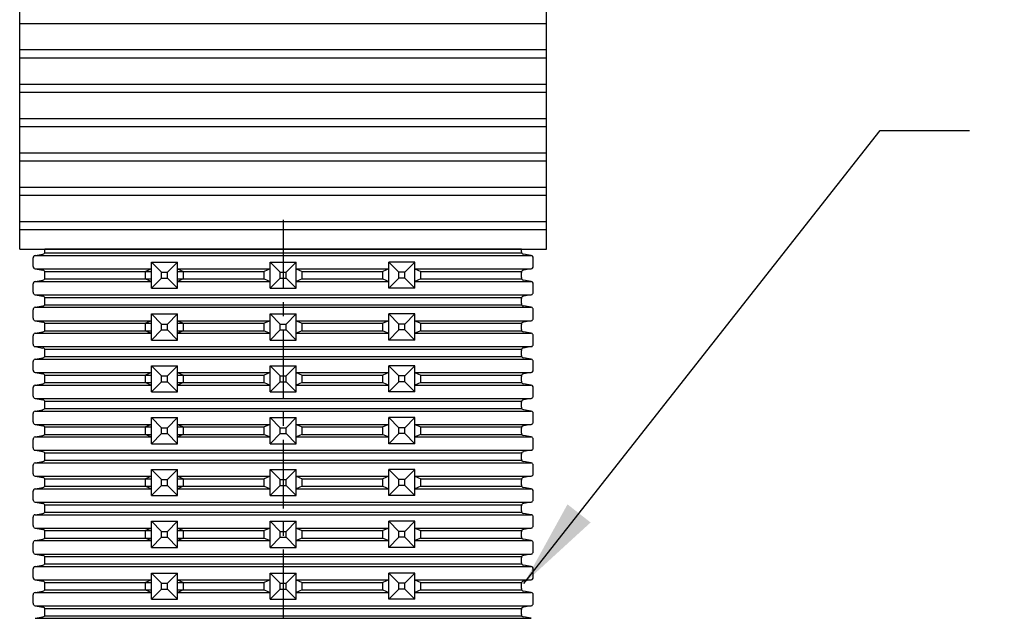
# Model space of a CAD drawing. Units: inches. Extents: x 0 to 132, y 0 to 102.
# Drawn here: x 61 to 79, y 66 to 77 of the extents above; entities that cross this region are included whole.
import ezdxf

# ---------------------------------------------------------------- set-up
doc = ezdxf.new("R2010")
doc.units = ezdxf.units.IN
doc.header["$MEASUREMENT"] = 0
doc.linetypes.add('CENTER', pattern=[2, 1.25, -0.25, 0.25, -0.25])
for name, color, linetype in [('center', 4, 'CENTER'), ('dim', 1, 'Continuous'), ('pipe', 7, 'Continuous')]:
    doc.layers.add(name, color=color, linetype=linetype)
doc.styles.get("Standard").update_dxf_attribs({"font": 'arial.ttf'})
doc.dimstyles.new('ADS DETAIL', dxfattribs={"dimscale": 13, "dimtxt": 0.075, "dimasz": 0.125, "dimexe": 0.0625, "dimexo": 0.0625, "dimgap": 0.09, "dimtad": 0, "dimtih": 1, "dimtoh": 1, "dimdsep": 46, "dimtxsty": 'Standard', "dimcen": 0.09, "dimclrd": 256, "dimclre": 256, "dimclrt": 256, "dimadec": 0, "dimazin": 0, "dimtfac": 1, "dimtofl": 0, "dimtmove": 0, "dimatfit": 3, "dimfxl": 0, "dimtolj": 1, "dimtzin": 0, "dimarcsym": 0})

msp = doc.modelspace()

# ---------------------------------------------------------------- linework, layer by layer
for p, q in [((70.232, 76.47), (60.651, 76.47)), ((68.664, 76.47), (62.22, 76.47)), ((70.232, 75.992), (60.651, 75.992)), ((68.664, 75.992), (62.22, 75.992)), ((70.232, 75.845), (60.651, 75.845)), ((68.664, 75.845), (62.22, 75.845)), ((70.232, 75.367), (60.651, 75.367)), ((70.232, 75.22), (60.651, 75.22)), ((68.664, 75.367), (62.22, 75.367)), ((68.664, 75.22), (62.22, 75.22)), ((70.232, 74.742), (60.651, 74.742)), ((68.664, 74.742), (62.22, 74.742)), ((70.232, 74.595), (60.651, 74.595)), ((68.664, 74.595), (62.22, 74.595)), ((70.232, 74.117), (60.651, 74.117)), ((70.232, 73.971), (60.651, 73.971)), ((68.664, 73.971), (62.22, 73.971)), ((70.232, 73.493), (60.651, 73.493)), ((70.232, 73.346), (60.651, 73.346)), ((70.232, 72.868), (60.651, 72.868)), ((70.232, 72.721), (60.651, 72.721)), ((69.773, 72.367), (61.11, 72.367)), ((61.11, 72.322), (61.11, 72.367)), ((69.773, 72.322), (69.773, 72.367)), ((60.895, 72.054), (60.895, 72.209)), ((60.932, 72.253), (61.073, 72.278)), ((60.932, 72.253), (69.952, 72.253)), ((61.104, 72.3), (69.779, 72.3)), ((69.952, 72.253), (69.81, 72.278)), ((69.989, 72.054), (69.989, 72.209)), ((60.932, 72.01), (63.048, 72.01)), ((60.932, 72.01), (61.073, 71.985)), ((63.048, 72.01), (62.94, 71.963)), ((63.048, 72.133), (63.522, 72.133)), ((63.231, 71.95), (63.048, 72.133)), ((63.048, 71.658), (63.048, 72.133)), ((63.339, 71.95), (63.522, 72.133)), ((63.522, 71.658), (63.522, 72.133)), ((63.522, 72.01), (65.204, 72.01)), ((63.522, 72.01), (63.63, 71.963)), ((65.204, 72.01), (65.097, 71.963)), ((65.204, 71.658), (65.204, 72.133)), ((65.388, 71.95), (65.204, 72.133)), ((65.204, 72.133), (65.679, 72.133)), ((65.496, 71.95), (65.679, 72.133)), ((65.679, 71.658), (65.679, 72.133)), ((65.679, 72.01), (67.361, 72.01)), ((65.679, 72.01), (65.787, 71.963)), ((67.361, 72.01), (67.253, 71.963)), ((67.836, 72.133), (67.361, 72.133)), ((67.545, 71.95), (67.361, 72.133)), ((67.361, 71.658), (67.361, 72.133)), ((67.652, 71.95), (67.836, 72.133)), ((67.836, 71.658), (67.836, 72.133)), ((67.836, 72.01), (69.952, 72.01)), ((67.836, 72.01), (67.944, 71.963)), ((69.952, 72.01), (69.81, 71.985)), ((60.932, 71.781), (61.073, 71.806)), ((61.104, 71.963), (63.048, 71.963)), ((61.104, 71.829), (63.048, 71.829)), ((61.11, 71.896), (61.11, 71.941)), ((61.11, 71.851), (61.11, 71.896)), ((62.94, 71.829), (62.94, 71.963)), ((62.94, 71.829), (63.048, 71.781)), ((63.231, 71.842), (63.048, 71.658)), ((63.231, 71.95), (63.339, 71.95)), ((63.231, 71.842), (63.231, 71.95)), ((63.231, 71.842), (63.339, 71.842)), ((63.339, 71.842), (63.339, 71.95)), ((63.339, 71.842), (63.522, 71.658)), ((63.522, 71.963), (65.097, 71.963)), ((63.522, 71.829), (65.097, 71.829)), ((63.63, 71.829), (63.522, 71.781)), ((63.63, 71.829), (63.63, 71.963)), ((65.097, 71.829), (65.097, 71.963)), ((65.097, 71.829), (65.204, 71.781)), ((65.388, 71.842), (65.204, 71.658)), ((65.388, 71.95), (65.496, 71.95)), ((65.388, 71.842), (65.388, 71.95)), ((65.388, 71.842), (65.496, 71.842)), ((65.496, 71.842), (65.496, 71.95)), ((65.496, 71.842), (65.679, 71.658)), ((65.787, 71.829), (65.679, 71.781)), ((65.787, 71.963), (67.253, 71.963)), ((65.787, 71.829), (65.787, 71.963)), ((65.787, 71.829), (67.253, 71.829)), ((67.253, 71.829), (67.253, 71.963)), ((67.253, 71.829), (67.361, 71.781)), ((67.545, 71.842), (67.361, 71.658)), ((67.545, 71.842), (67.545, 71.95)), ((67.652, 71.95), (67.545, 71.95)), ((67.652, 71.842), (67.545, 71.842)), ((67.652, 71.842), (67.652, 71.95)), ((67.652, 71.842), (67.836, 71.658)), ((67.944, 71.829), (67.836, 71.781)), ((67.944, 71.963), (69.779, 71.963)), ((67.944, 71.829), (67.944, 71.963)), ((67.944, 71.829), (69.779, 71.829)), ((69.773, 71.896), (69.773, 71.941)), ((69.773, 71.851), (69.773, 71.896)), ((69.952, 71.781), (69.81, 71.806)), ((60.895, 71.583), (60.895, 71.737)), ((60.932, 71.781), (63.048, 71.781)), ((63.048, 71.658), (63.522, 71.658)), ((63.522, 71.781), (65.204, 71.781)), ((65.204, 71.658), (65.679, 71.658)), ((65.679, 71.781), (67.361, 71.781)), ((67.836, 71.658), (67.361, 71.658)), ((67.836, 71.781), (69.952, 71.781)), ((69.989, 71.583), (69.989, 71.737)), ((60.932, 71.538), (69.952, 71.538)), ((60.932, 71.538), (61.073, 71.513)), ((61.104, 71.491), (69.779, 71.491)), ((61.11, 71.424), (61.11, 71.469)), ((69.773, 71.424), (69.773, 71.469)), ((69.952, 71.538), (69.81, 71.513)), ((60.895, 71.111), (60.895, 71.266)), ((60.932, 71.31), (61.073, 71.335)), ((60.932, 71.31), (69.952, 71.31)), ((61.104, 71.357), (69.779, 71.357)), ((61.11, 71.379), (61.11, 71.424)), ((69.773, 71.379), (69.773, 71.424)), ((69.952, 71.31), (69.81, 71.335)), ((69.989, 71.111), (69.989, 71.266)), ((63.048, 70.715), (63.048, 71.19)), ((63.048, 71.19), (63.522, 71.19)), ((63.231, 71.006), (63.048, 71.19)), ((63.339, 71.006), (63.522, 71.19)), ((63.522, 70.715), (63.522, 71.19)), ((65.204, 70.715), (65.204, 71.19)), ((65.204, 71.19), (65.679, 71.19)), ((65.388, 71.006), (65.204, 71.19)), ((65.496, 71.006), (65.679, 71.19)), ((65.679, 70.715), (65.679, 71.19)), ((67.836, 71.19), (67.361, 71.19)), ((67.361, 70.715), (67.361, 71.19)), ((67.545, 71.006), (67.361, 71.19)), ((67.652, 71.006), (67.836, 71.19)), ((67.836, 70.715), (67.836, 71.19)), ((60.932, 71.067), (63.048, 71.067)), ((60.932, 71.067), (61.073, 71.042)), ((61.104, 71.02), (63.048, 71.02)), ((61.11, 70.952), (61.11, 70.998)), ((61.11, 70.907), (61.11, 70.952)), ((63.048, 71.067), (62.94, 71.02)), ((62.94, 70.885), (62.94, 71.02)), ((63.231, 70.899), (63.048, 70.715)), ((63.231, 70.899), (63.231, 71.006)), ((63.231, 71.006), (63.339, 71.006)), ((63.231, 70.899), (63.339, 70.899)), ((63.339, 70.899), (63.339, 71.006)), ((63.339, 70.899), (63.522, 70.715)), ((63.522, 71.067), (65.204, 71.067)), ((63.522, 71.067), (63.63, 71.02)), ((63.522, 71.02), (65.097, 71.02)), ((63.63, 70.885), (63.63, 71.02)), ((65.204, 71.067), (65.097, 71.02)), ((65.097, 70.885), (65.097, 71.02)), ((65.388, 70.899), (65.204, 70.715)), ((65.388, 70.899), (65.388, 71.006)), ((65.388, 71.006), (65.496, 71.006)), ((65.388, 70.899), (65.496, 70.899)), ((65.496, 70.899), (65.496, 71.006)), ((65.496, 70.899), (65.679, 70.715)), ((65.679, 71.067), (67.361, 71.067)), ((65.679, 71.067), (65.787, 71.02)), ((65.787, 70.885), (65.787, 71.02)), ((65.787, 71.02), (67.253, 71.02)), ((67.361, 71.067), (67.253, 71.02)), ((67.253, 70.885), (67.253, 71.02)), ((67.545, 70.899), (67.361, 70.715)), ((67.545, 70.899), (67.545, 71.006)), ((67.652, 71.006), (67.545, 71.006)), ((67.652, 70.899), (67.545, 70.899)), ((67.652, 70.899), (67.652, 71.006)), ((67.652, 70.899), (67.836, 70.715)), ((67.836, 71.067), (69.952, 71.067)), ((67.836, 71.067), (67.944, 71.02)), ((67.944, 70.885), (67.944, 71.02)), ((67.944, 71.02), (69.779, 71.02)), ((69.773, 70.952), (69.773, 70.998)), ((69.773, 70.907), (69.773, 70.952)), ((69.952, 71.067), (69.81, 71.042)), ((60.895, 70.639), (60.895, 70.794)), ((60.932, 70.838), (61.073, 70.863)), ((60.932, 70.838), (63.048, 70.838)), ((61.104, 70.885), (63.048, 70.885)), ((62.94, 70.885), (63.048, 70.838)), ((63.522, 70.885), (65.097, 70.885)), ((63.63, 70.885), (63.522, 70.838)), ((63.522, 70.838), (65.204, 70.838)), ((65.097, 70.885), (65.204, 70.838)), ((65.787, 70.885), (65.679, 70.838)), ((65.679, 70.838), (67.361, 70.838)), ((65.787, 70.885), (67.253, 70.885)), ((67.253, 70.885), (67.361, 70.838)), ((67.944, 70.885), (67.836, 70.838)), ((67.836, 70.838), (69.952, 70.838)), ((67.944, 70.885), (69.779, 70.885)), ((69.952, 70.838), (69.81, 70.863)), ((69.989, 70.639), (69.989, 70.794)), ((60.932, 70.595), (69.952, 70.595)), ((60.932, 70.595), (61.073, 70.57)), ((61.104, 70.548), (69.779, 70.548)), ((63.048, 70.715), (63.522, 70.715)), ((65.204, 70.715), (65.679, 70.715)), ((67.836, 70.715), (67.361, 70.715)), ((69.952, 70.595), (69.81, 70.57)), ((60.932, 70.367), (61.073, 70.392)), ((60.932, 70.367), (69.952, 70.367)), ((61.104, 70.414), (69.779, 70.414)), ((61.11, 70.481), (61.11, 70.526)), ((61.11, 70.436), (61.11, 70.481)), ((69.773, 70.481), (69.773, 70.526)), ((69.773, 70.436), (69.773, 70.481)), ((69.952, 70.367), (69.81, 70.392)), ((60.895, 70.168), (60.895, 70.322)), ((63.048, 70.246), (63.522, 70.246)), ((63.048, 69.772), (63.048, 70.246)), ((63.231, 70.063), (63.048, 70.246)), ((63.339, 70.063), (63.522, 70.246)), ((63.522, 69.772), (63.522, 70.246)), ((65.204, 69.772), (65.204, 70.246)), ((65.204, 70.246), (65.679, 70.246)), ((65.388, 70.063), (65.204, 70.246)), ((65.496, 70.063), (65.679, 70.246)), ((65.679, 69.772), (65.679, 70.246)), ((67.836, 70.246), (67.361, 70.246)), ((67.361, 69.772), (67.361, 70.246)), ((67.545, 70.063), (67.361, 70.246)), ((67.652, 70.063), (67.836, 70.246)), ((67.836, 69.772), (67.836, 70.246)), ((69.989, 70.168), (69.989, 70.322)), ((60.932, 70.123), (63.048, 70.123)), ((60.932, 70.123), (61.073, 70.099)), ((61.104, 70.076), (63.048, 70.076)), ((61.11, 70.009), (61.11, 70.054)), ((61.11, 69.964), (61.11, 70.009)), ((63.048, 70.123), (62.94, 70.076)), ((62.94, 69.942), (62.94, 70.076)), ((63.231, 70.063), (63.339, 70.063)), ((63.231, 69.955), (63.231, 70.063)), ((63.339, 69.955), (63.339, 70.063)), ((63.522, 70.123), (65.204, 70.123)), ((63.522, 70.123), (63.63, 70.076)), ((63.522, 70.076), (65.097, 70.076)), ((63.63, 69.942), (63.63, 70.076)), ((65.204, 70.123), (65.097, 70.076)), ((65.097, 69.942), (65.097, 70.076)), ((65.388, 70.063), (65.496, 70.063)), ((65.388, 69.955), (65.388, 70.063)), ((65.496, 69.955), (65.496, 70.063)), ((65.679, 70.123), (67.361, 70.123)), ((65.679, 70.123), (65.787, 70.076)), ((65.787, 70.076), (67.253, 70.076)), ((65.787, 69.942), (65.787, 70.076)), ((67.361, 70.123), (67.253, 70.076)), ((67.253, 69.942), (67.253, 70.076)), ((67.545, 69.955), (67.545, 70.063)), ((67.652, 70.063), (67.545, 70.063)), ((67.652, 69.955), (67.652, 70.063)), ((67.836, 70.123), (69.952, 70.123)), ((67.836, 70.123), (67.944, 70.076)), ((67.944, 70.076), (69.779, 70.076)), ((67.944, 69.942), (67.944, 70.076)), ((69.773, 70.009), (69.773, 70.054)), ((69.773, 69.964), (69.773, 70.009)), ((69.952, 70.123), (69.81, 70.099)), ((60.895, 69.696), (60.895, 69.851)), ((60.932, 69.895), (61.073, 69.92)), ((60.932, 69.895), (63.048, 69.895)), ((61.104, 69.942), (63.048, 69.942)), ((62.94, 69.942), (63.048, 69.895)), ((63.231, 69.955), (63.048, 69.772)), ((63.231, 69.955), (63.339, 69.955)), ((63.339, 69.955), (63.522, 69.772)), ((63.522, 69.942), (65.097, 69.942)), ((63.63, 69.942), (63.522, 69.895)), ((63.522, 69.895), (65.204, 69.895)), ((65.097, 69.942), (65.204, 69.895)), ((65.388, 69.955), (65.204, 69.772)), ((65.388, 69.955), (65.496, 69.955)), ((65.496, 69.955), (65.679, 69.772)), ((65.787, 69.942), (65.679, 69.895)), ((65.679, 69.895), (67.361, 69.895)), ((65.787, 69.942), (67.253, 69.942)), ((67.253, 69.942), (67.361, 69.895)), ((67.545, 69.955), (67.361, 69.772)), ((67.652, 69.955), (67.545, 69.955)), ((67.652, 69.955), (67.836, 69.772)), ((67.944, 69.942), (67.836, 69.895)), ((67.836, 69.895), (69.952, 69.895)), ((67.944, 69.942), (69.779, 69.942)), ((69.952, 69.895), (69.81, 69.92)), ((69.989, 69.696), (69.989, 69.851)), ((60.932, 69.652), (69.952, 69.652)), ((60.932, 69.652), (61.073, 69.627)), ((63.048, 69.772), (63.522, 69.772)), ((65.204, 69.772), (65.679, 69.772)), ((67.836, 69.772), (67.361, 69.772)), ((69.952, 69.652), (69.81, 69.627)), ((61.104, 69.605), (69.779, 69.605)), ((61.104, 69.47), (69.779, 69.47)), ((61.11, 69.538), (61.11, 69.583)), ((61.11, 69.493), (61.11, 69.538)), ((69.773, 69.538), (69.773, 69.583)), ((69.773, 69.493), (69.773, 69.538)), ((60.895, 69.225), (60.895, 69.379)), ((60.932, 69.423), (61.073, 69.448)), ((60.932, 69.423), (69.952, 69.423)), ((63.048, 69.303), (63.522, 69.303)), ((63.048, 68.829), (63.048, 69.303)), ((63.231, 69.12), (63.048, 69.303)), ((63.339, 69.12), (63.522, 69.303)), ((63.522, 68.829), (63.522, 69.303)), ((65.204, 69.303), (65.679, 69.303)), ((65.204, 68.829), (65.204, 69.303)), ((65.388, 69.12), (65.204, 69.303)), ((65.496, 69.12), (65.679, 69.303)), ((65.679, 68.829), (65.679, 69.303)), ((67.836, 69.303), (67.361, 69.303)), ((67.361, 68.829), (67.361, 69.303)), ((67.545, 69.12), (67.361, 69.303)), ((67.652, 69.12), (67.836, 69.303)), ((67.836, 68.829), (67.836, 69.303)), ((69.952, 69.423), (69.81, 69.448)), ((69.989, 69.225), (69.989, 69.379)), ((60.932, 69.18), (63.048, 69.18)), ((60.932, 69.18), (61.073, 69.155)), ((61.104, 69.133), (63.048, 69.133)), ((61.11, 69.066), (61.11, 69.111)), ((63.048, 69.18), (62.94, 69.133)), ((62.94, 68.999), (62.94, 69.133)), ((63.231, 69.12), (63.339, 69.12)), ((63.231, 69.012), (63.231, 69.12)), ((63.339, 69.012), (63.339, 69.12)), ((63.522, 69.18), (65.204, 69.18)), ((63.522, 69.18), (63.63, 69.133)), ((63.522, 69.133), (65.097, 69.133)), ((63.63, 68.999), (63.63, 69.133)), ((65.204, 69.18), (65.097, 69.133)), ((65.097, 68.999), (65.097, 69.133)), ((65.388, 69.12), (65.496, 69.12)), ((65.388, 69.012), (65.388, 69.12)), ((65.496, 69.012), (65.496, 69.12)), ((65.679, 69.18), (67.361, 69.18)), ((65.679, 69.18), (65.787, 69.133)), ((65.787, 69.133), (67.253, 69.133)), ((65.787, 68.999), (65.787, 69.133)), ((67.361, 69.18), (67.253, 69.133)), ((67.253, 68.999), (67.253, 69.133)), ((67.545, 69.012), (67.545, 69.12)), ((67.652, 69.12), (67.545, 69.12)), ((67.652, 69.012), (67.652, 69.12)), ((67.836, 69.18), (69.952, 69.18)), ((67.836, 69.18), (67.944, 69.133)), ((67.944, 69.133), (69.779, 69.133)), ((67.944, 68.999), (67.944, 69.133)), ((69.773, 69.066), (69.773, 69.111)), ((69.952, 69.18), (69.81, 69.155)), ((60.932, 68.952), (61.073, 68.977)), ((60.932, 68.952), (63.048, 68.952)), ((61.104, 68.999), (63.048, 68.999)), ((61.11, 69.021), (61.11, 69.066)), ((62.94, 68.999), (63.048, 68.952)), ((63.231, 69.012), (63.048, 68.829)), ((63.231, 69.012), (63.339, 69.012)), ((63.339, 69.012), (63.522, 68.829)), ((63.522, 68.999), (65.097, 68.999)), ((63.63, 68.999), (63.522, 68.952)), ((63.522, 68.952), (65.204, 68.952)), ((65.097, 68.999), (65.204, 68.952)), ((65.388, 69.012), (65.204, 68.829)), ((65.388, 69.012), (65.496, 69.012)), ((65.496, 69.012), (65.679, 68.829)), ((65.787, 68.999), (65.679, 68.952)), ((65.679, 68.952), (67.361, 68.952)), ((65.787, 68.999), (67.253, 68.999)), ((67.253, 68.999), (67.361, 68.952)), ((67.545, 69.012), (67.361, 68.829)), ((67.652, 69.012), (67.545, 69.012)), ((67.652, 69.012), (67.836, 68.829)), ((67.944, 68.999), (67.836, 68.952)), ((67.836, 68.952), (69.952, 68.952)), ((67.944, 68.999), (69.779, 68.999)), ((69.773, 69.021), (69.773, 69.066)), ((69.952, 68.952), (69.81, 68.977)), ((60.895, 68.753), (60.895, 68.908)), ((63.048, 68.829), (63.522, 68.829)), ((65.204, 68.829), (65.679, 68.829)), ((67.836, 68.829), (67.361, 68.829)), ((69.989, 68.753), (69.989, 68.908)), ((60.932, 68.709), (69.952, 68.709)), ((60.932, 68.709), (61.073, 68.684)), ((61.104, 68.662), (69.779, 68.662)), ((61.11, 68.594), (61.11, 68.639)), ((61.11, 68.549), (61.11, 68.594)), ((69.773, 68.594), (69.773, 68.639)), ((69.773, 68.549), (69.773, 68.594)), ((69.952, 68.709), (69.81, 68.684)), ((60.895, 68.281), (60.895, 68.436)), ((60.932, 68.48), (61.073, 68.505)), ((60.932, 68.48), (69.952, 68.48)), ((61.104, 68.527), (69.779, 68.527)), ((69.952, 68.48), (69.81, 68.505)), ((69.989, 68.281), (69.989, 68.436)), ((60.932, 68.237), (63.048, 68.237)), ((60.932, 68.237), (61.073, 68.212)), ((63.048, 68.237), (62.94, 68.19)), ((63.048, 68.36), (63.522, 68.36)), ((63.048, 67.886), (63.048, 68.36)), ((63.231, 68.177), (63.048, 68.36)), ((63.339, 68.177), (63.522, 68.36)), ((63.522, 67.886), (63.522, 68.36)), ((63.522, 68.237), (65.204, 68.237)), ((63.522, 68.237), (63.63, 68.19)), ((65.204, 68.237), (65.097, 68.19)), ((65.204, 68.36), (65.679, 68.36)), ((65.204, 67.886), (65.204, 68.36)), ((65.388, 68.177), (65.204, 68.36)), ((65.496, 68.177), (65.679, 68.36)), ((65.679, 67.886), (65.679, 68.36)), ((65.679, 68.237), (67.361, 68.237)), ((65.679, 68.237), (65.787, 68.19)), ((67.361, 68.237), (67.253, 68.19)), ((67.836, 68.36), (67.361, 68.36)), ((67.361, 67.886), (67.361, 68.36)), ((67.545, 68.177), (67.361, 68.36)), ((67.652, 68.177), (67.836, 68.36)), ((67.836, 67.886), (67.836, 68.36)), ((67.836, 68.237), (69.952, 68.237)), ((67.836, 68.237), (67.944, 68.19)), ((69.952, 68.237), (69.81, 68.212)), ((60.932, 68.009), (61.073, 68.034)), ((61.104, 68.19), (63.048, 68.19)), ((61.104, 68.056), (63.048, 68.056)), ((61.11, 68.123), (61.11, 68.168)), ((61.11, 68.078), (61.11, 68.123)), ((62.94, 68.056), (62.94, 68.19)), ((62.94, 68.056), (63.048, 68.009)), ((63.231, 68.069), (63.048, 67.886)), ((63.231, 68.177), (63.339, 68.177)), ((63.231, 68.069), (63.231, 68.177)), ((63.231, 68.069), (63.339, 68.069)), ((63.339, 68.069), (63.339, 68.177)), ((63.339, 68.069), (63.522, 67.886)), ((63.522, 68.19), (65.097, 68.19)), ((63.522, 68.056), (65.097, 68.056)), ((63.63, 68.056), (63.522, 68.009)), ((63.63, 68.056), (63.63, 68.19)), ((65.097, 68.056), (65.097, 68.19)), ((65.097, 68.056), (65.204, 68.009)), ((65.388, 68.069), (65.204, 67.886)), ((65.388, 68.069), (65.388, 68.177)), ((65.388, 68.177), (65.496, 68.177)), ((65.388, 68.069), (65.496, 68.069)), ((65.496, 68.069), (65.496, 68.177)), ((65.496, 68.069), (65.679, 67.886)), ((65.787, 68.056), (65.679, 68.009)), ((65.787, 68.19), (67.253, 68.19)), ((65.787, 68.056), (65.787, 68.19)), ((65.787, 68.056), (67.253, 68.056)), ((67.253, 68.056), (67.253, 68.19)), ((67.253, 68.056), (67.361, 68.009)), ((67.545, 68.069), (67.361, 67.886)), ((67.545, 68.069), (67.545, 68.177)), ((67.652, 68.177), (67.545, 68.177)), ((67.652, 68.069), (67.545, 68.069)), ((67.652, 68.069), (67.652, 68.177)), ((67.652, 68.069), (67.836, 67.886)), ((67.944, 68.056), (67.836, 68.009)), ((67.944, 68.19), (69.779, 68.19)), ((67.944, 68.056), (67.944, 68.19)), ((67.944, 68.056), (69.779, 68.056)), ((69.773, 68.123), (69.773, 68.168)), ((69.773, 68.078), (69.773, 68.123)), ((69.952, 68.009), (69.81, 68.034)), ((60.895, 67.81), (60.895, 67.964)), ((60.932, 68.009), (63.048, 68.009)), ((63.048, 67.886), (63.522, 67.886)), ((63.522, 68.009), (65.204, 68.009)), ((65.204, 67.886), (65.679, 67.886)), ((65.679, 68.009), (67.361, 68.009)), ((67.836, 67.886), (67.361, 67.886)), ((67.836, 68.009), (69.952, 68.009)), ((69.989, 67.81), (69.989, 67.964)), ((60.932, 67.765), (69.952, 67.765)), ((60.932, 67.765), (61.073, 67.741)), ((61.104, 67.718), (69.779, 67.718)), ((61.11, 67.651), (61.11, 67.696)), ((69.773, 67.651), (69.773, 67.696)), ((69.952, 67.765), (69.81, 67.741)), ((60.932, 67.537), (61.073, 67.562)), ((60.932, 67.537), (69.952, 67.537)), ((61.104, 67.584), (69.779, 67.584)), ((61.11, 67.606), (61.11, 67.651)), ((69.773, 67.606), (69.773, 67.651)), ((69.952, 67.537), (69.81, 67.562)), ((60.895, 67.338), (60.895, 67.493)), ((63.048, 67.417), (63.522, 67.417)), ((63.048, 66.942), (63.048, 67.417)), ((63.231, 67.234), (63.048, 67.417)), ((63.339, 67.234), (63.522, 67.417)), ((63.522, 66.942), (63.522, 67.417)), ((65.204, 67.417), (65.679, 67.417)), ((65.204, 66.942), (65.204, 67.417)), ((65.388, 67.234), (65.204, 67.417)), ((65.496, 67.234), (65.679, 67.417)), ((65.679, 66.942), (65.679, 67.417)), ((67.836, 67.417), (67.361, 67.417)), ((67.361, 66.942), (67.361, 67.417)), ((67.545, 67.234), (67.361, 67.417)), ((67.652, 67.234), (67.836, 67.417)), ((67.836, 66.942), (67.836, 67.417)), ((69.989, 67.338), (69.989, 67.493)), ((60.932, 67.294), (63.048, 67.294)), ((60.932, 67.294), (61.073, 67.269)), ((61.104, 67.247), (63.048, 67.247)), ((61.11, 67.18), (61.11, 67.225)), ((61.11, 67.135), (61.11, 67.18)), ((63.048, 67.294), (62.94, 67.247)), ((62.94, 67.112), (62.94, 67.247)), ((63.231, 67.234), (63.339, 67.234)), ((63.231, 67.126), (63.231, 67.234)), ((63.339, 67.126), (63.339, 67.234)), ((63.522, 67.294), (65.204, 67.294)), ((63.522, 67.294), (63.63, 67.247)), ((63.522, 67.247), (65.097, 67.247)), ((63.63, 67.112), (63.63, 67.247)), ((65.204, 67.294), (65.097, 67.247)), ((65.097, 67.112), (65.097, 67.247)), ((65.388, 67.234), (65.496, 67.234)), ((65.388, 67.126), (65.388, 67.234)), ((65.496, 67.126), (65.496, 67.234)), ((65.679, 67.294), (67.361, 67.294)), ((65.679, 67.294), (65.787, 67.247)), ((65.787, 67.247), (67.253, 67.247)), ((65.787, 67.112), (65.787, 67.247)), ((67.361, 67.294), (67.253, 67.247)), ((67.253, 67.112), (67.253, 67.247)), ((67.545, 67.126), (67.545, 67.234)), ((67.652, 67.234), (67.545, 67.234)), ((67.652, 67.126), (67.652, 67.234)), ((67.836, 67.294), (69.952, 67.294)), ((67.836, 67.294), (67.944, 67.247)), ((67.944, 67.247), (69.779, 67.247)), ((67.944, 67.112), (67.944, 67.247)), ((69.773, 67.18), (69.773, 67.225)), ((69.773, 67.135), (69.773, 67.18)), ((69.952, 67.294), (69.81, 67.269)), ((60.895, 66.866), (60.895, 67.021)), ((60.932, 67.065), (61.073, 67.09)), ((60.932, 67.065), (63.048, 67.065)), ((61.104, 67.112), (63.048, 67.112)), ((62.94, 67.112), (63.048, 67.065)), ((63.231, 67.126), (63.048, 66.942)), ((63.231, 67.126), (63.339, 67.126)), ((63.339, 67.126), (63.522, 66.942)), ((63.522, 67.112), (65.097, 67.112)), ((63.63, 67.112), (63.522, 67.065)), ((63.522, 67.065), (65.204, 67.065)), ((65.097, 67.112), (65.204, 67.065)), ((65.388, 67.126), (65.204, 66.942)), ((65.388, 67.126), (65.496, 67.126)), ((65.496, 67.126), (65.679, 66.942)), ((65.787, 67.112), (65.679, 67.065)), ((65.679, 67.065), (67.361, 67.065)), ((65.787, 67.112), (67.253, 67.112)), ((67.253, 67.112), (67.361, 67.065)), ((67.545, 67.126), (67.361, 66.942)), ((67.652, 67.126), (67.545, 67.126)), ((67.652, 67.126), (67.836, 66.942)), ((67.944, 67.112), (67.836, 67.065)), ((67.836, 67.065), (69.952, 67.065)), ((67.944, 67.112), (69.779, 67.112)), ((69.952, 67.065), (69.81, 67.09)), ((69.989, 66.866), (69.989, 67.021)), ((60.932, 66.822), (69.952, 66.822)), ((60.932, 66.822), (61.073, 66.797)), ((63.048, 66.942), (63.522, 66.942)), ((65.204, 66.942), (65.679, 66.942)), ((67.836, 66.942), (67.361, 66.942)), ((69.952, 66.822), (69.81, 66.797)), ((60.932, 66.595), (61.073, 66.62)), ((61.104, 66.775), (69.779, 66.775)), ((61.104, 66.642), (69.779, 66.642)), ((61.11, 66.708), (61.11, 66.753)), ((61.11, 66.664), (61.11, 66.709)), ((69.773, 66.708), (69.773, 66.753)), ((69.773, 66.664), (69.773, 66.709)), ((69.952, 66.595), (69.81, 66.62)), ((60.895, 66.396), (60.895, 66.551)), ((60.932, 66.595), (69.952, 66.595)), ((63.231, 66.292), (63.048, 66.475)), ((63.048, 66.001), (63.048, 66.475)), ((63.048, 66.475), (63.522, 66.475)), ((63.339, 66.292), (63.522, 66.475)), ((63.522, 66.001), (63.522, 66.475)), ((65.388, 66.292), (65.204, 66.475)), ((65.204, 66.001), (65.204, 66.475)), ((65.204, 66.475), (65.679, 66.475)), ((65.496, 66.292), (65.679, 66.475)), ((65.679, 66.001), (65.679, 66.475)), ((67.836, 66.475), (67.361, 66.475)), ((67.545, 66.292), (67.361, 66.475)), ((67.361, 66.001), (67.361, 66.475)), ((67.652, 66.292), (67.836, 66.475)), ((67.836, 66.001), (67.836, 66.475)), ((69.989, 66.396), (69.989, 66.551)), ((60.932, 66.352), (63.048, 66.352)), ((60.932, 66.352), (61.073, 66.327)), ((61.104, 66.305), (63.048, 66.305)), ((61.11, 66.238), (61.11, 66.283)), ((63.048, 66.352), (62.94, 66.305)), ((62.94, 66.171), (62.94, 66.305)), ((63.231, 66.292), (63.339, 66.292)), ((63.231, 66.184), (63.231, 66.292)), ((63.339, 66.184), (63.339, 66.292)), ((63.522, 66.352), (65.204, 66.352)), ((63.522, 66.352), (63.63, 66.305)), ((63.522, 66.305), (65.097, 66.305)), ((63.63, 66.171), (63.63, 66.305)), ((65.204, 66.352), (65.097, 66.305)), ((65.097, 66.171), (65.097, 66.305)), ((65.388, 66.292), (65.496, 66.292)), ((65.388, 66.184), (65.388, 66.292)), ((65.496, 66.184), (65.496, 66.292)), ((65.679, 66.352), (67.361, 66.352)), ((65.679, 66.352), (65.787, 66.305)), ((65.787, 66.305), (67.253, 66.305)), ((65.787, 66.171), (65.787, 66.305)), ((67.361, 66.352), (67.253, 66.305)), ((67.253, 66.171), (67.253, 66.305)), ((67.545, 66.184), (67.545, 66.292)), ((67.652, 66.292), (67.545, 66.292)), ((67.652, 66.184), (67.652, 66.292)), ((67.836, 66.352), (69.952, 66.352)), ((67.836, 66.352), (67.944, 66.305)), ((67.944, 66.305), (69.779, 66.305)), ((67.944, 66.171), (67.944, 66.305)), ((69.773, 66.238), (69.773, 66.283)), ((69.952, 66.352), (69.81, 66.327)), ((60.895, 65.925), (60.895, 66.079)), ((60.932, 66.124), (61.073, 66.149)), ((60.932, 66.124), (63.048, 66.124)), ((61.104, 66.171), (63.048, 66.171)), ((61.11, 66.193), (61.11, 66.238)), ((62.94, 66.171), (63.048, 66.124)), ((63.231, 66.184), (63.048, 66.001)), ((63.231, 66.184), (63.339, 66.184)), ((63.339, 66.184), (63.522, 66.001)), ((63.522, 66.171), (65.097, 66.171)), ((63.63, 66.171), (63.522, 66.124)), ((63.522, 66.124), (65.204, 66.124)), ((65.097, 66.171), (65.204, 66.124)), ((65.388, 66.184), (65.204, 66.001)), ((65.388, 66.184), (65.496, 66.184)), ((65.496, 66.184), (65.679, 66.001)), ((65.787, 66.171), (65.679, 66.124)), ((65.679, 66.124), (67.361, 66.124)), ((65.787, 66.171), (67.253, 66.171)), ((67.253, 66.171), (67.361, 66.124)), ((67.545, 66.184), (67.361, 66.001)), ((67.652, 66.184), (67.545, 66.184)), ((67.652, 66.184), (67.836, 66.001)), ((67.944, 66.171), (67.836, 66.124)), ((67.836, 66.124), (69.952, 66.124)), ((67.944, 66.171), (69.779, 66.171)), ((69.773, 66.193), (69.773, 66.238)), ((69.952, 66.124), (69.81, 66.149)), ((69.989, 65.925), (69.989, 66.079)), ((63.048, 66.001), (63.522, 66.001)), ((65.204, 66.001), (65.679, 66.001)), ((67.836, 66.001), (67.361, 66.001)), ((60.932, 65.88), (69.952, 65.88)), ((60.932, 65.88), (61.073, 65.856)), ((61.104, 65.833), (69.779, 65.833)), ((61.11, 65.766), (61.11, 65.811)), ((61.11, 65.721), (61.11, 65.766)), ((69.773, 65.766), (69.773, 65.811)), ((69.773, 65.721), (69.773, 65.766)), ((69.952, 65.88), (69.81, 65.856)), ((60.932, 65.652), (61.073, 65.677)), ((60.932, 65.652), (69.952, 65.652)), ((61.104, 65.699), (69.779, 65.699)), ((69.952, 65.652), (69.81, 65.677))]:
    msp.add_line(p, q)
for centre, start, end in [((60.94, 72.209), 100, 180), ((61.065, 72.322), 280, 0), ((69.818, 72.322), 180, 260), ((69.944, 72.209), 360, 80), ((60.94, 72.054), 180, 260), ((61.065, 71.941), 0, 80), ((69.818, 71.941), 100, 180), ((69.944, 72.054), 280, 0), ((61.065, 71.851), 280, 0), ((69.818, 71.851), 180, 260), ((60.94, 71.737), 100, 180), ((69.944, 71.737), 360, 80), ((60.94, 71.583), 180, 260), ((61.065, 71.469), 0, 80), ((69.818, 71.469), 100, 180), ((69.944, 71.583), 280, 0), ((60.94, 71.266), 100, 180), ((61.065, 71.379), 280, 0), ((69.818, 71.379), 180, 260), ((69.944, 71.266), 360, 80), ((60.94, 71.111), 180, 260), ((69.944, 71.111), 280, 0), ((61.065, 70.998), 0, 80), ((61.065, 70.907), 280, 0), ((69.818, 70.998), 100, 180), ((69.818, 70.907), 180, 260), ((60.94, 70.794), 100, 180), ((69.944, 70.794), 360, 80), ((60.94, 70.639), 180, 260), ((61.065, 70.526), 0, 80), ((69.818, 70.526), 100, 180), ((69.944, 70.639), 280, 0), ((60.94, 70.322), 100, 180), ((61.065, 70.436), 280, 0), ((69.818, 70.436), 180, 260), ((69.944, 70.322), 360, 80), ((60.94, 70.168), 180, 260), ((61.065, 70.054), 0, 80), ((69.818, 70.054), 100, 180), ((69.944, 70.168), 280, 0), ((60.94, 69.851), 100, 180), ((61.065, 69.964), 280, 0), ((69.818, 69.964), 180, 260), ((69.944, 69.851), 360, 80), ((60.94, 69.696), 180, 260), ((69.944, 69.696), 280, 0), ((61.065, 69.583), 0, 80), ((61.065, 69.493), 280, 0), ((69.818, 69.583), 100, 180), ((69.818, 69.493), 180, 260), ((60.94, 69.379), 100, 180), ((69.944, 69.379), 360, 80), ((60.94, 69.225), 180, 260), ((61.065, 69.111), 0, 80), ((69.818, 69.111), 100, 180), ((69.944, 69.225), 280, 0), ((60.94, 68.908), 100, 180), ((61.065, 69.021), 280, 0), ((69.818, 69.021), 180, 260), ((69.944, 68.908), 360, 80), ((60.94, 68.753), 180, 260), ((69.944, 68.753), 280, 0), ((61.065, 68.639), 0, 80), ((69.818, 68.639), 100, 180), ((60.94, 68.436), 100, 180), ((61.065, 68.549), 280, 0), ((69.818, 68.549), 180, 260), ((69.944, 68.436), 360, 80), ((60.94, 68.281), 180, 260), ((61.065, 68.168), 0, 80), ((69.818, 68.168), 100, 180), ((69.944, 68.281), 280, 0), ((61.065, 68.078), 280, 0), ((69.818, 68.078), 180, 260), ((60.94, 67.964), 100, 180), ((69.944, 67.964), 360, 80), ((60.94, 67.81), 180, 260), ((61.065, 67.696), 0, 80), ((69.818, 67.696), 100, 180), ((69.944, 67.81), 280, 0), ((60.94, 67.493), 100, 180), ((61.065, 67.606), 280, 0), ((69.818, 67.606), 180, 260), ((69.944, 67.493), 360, 80), ((60.94, 67.338), 180, 260), ((69.944, 67.338), 280, 0), ((61.065, 67.225), 0, 80), ((69.818, 67.225), 100, 180), ((60.94, 67.021), 100, 180), ((61.065, 67.135), 280, 0), ((69.818, 67.135), 180, 260), ((69.944, 67.021), 360, 80), ((60.94, 66.866), 180, 260), ((61.065, 66.753), 0, 80), ((69.818, 66.753), 100, 180), ((69.944, 66.866), 280, 0), ((61.065, 66.664), 280, 0), ((69.818, 66.664), 180, 260), ((60.94, 66.551), 100, 180), ((69.944, 66.551), 360, 80), ((60.94, 66.396), 180, 260), ((61.065, 66.283), 0, 80), ((69.818, 66.283), 100, 180), ((69.944, 66.396), 280, 0), ((60.94, 66.079), 100, 180), ((61.065, 66.193), 280, 0), ((69.818, 66.193), 180, 260), ((69.944, 66.079), 360, 80), ((60.94, 65.925), 180, 260), ((69.944, 65.925), 280, 0), ((61.065, 65.811), 0, 80), ((61.065, 65.721), 280, 0), ((69.818, 65.811), 100, 180), ((69.818, 65.721), 180, 260)]:
    msp.add_arc(centre, 0.0449, start, end)
at = {"layer": 'center'}
msp.add_line((65.442, 72.902), (65.442, 62.408), dxfattribs=at)
at = {"layer": 'pipe'}
for p, q in [((60.651, 72.367), (60.651, 78.69)), ((70.232, 72.367), (70.232, 78.69)), ((60.651, 72.367), (70.232, 72.367))]:
    msp.add_line(p, q, dxfattribs=at)

# ---------------------------------------------------------------- leaders
at = {"layer": 'dim', "annotation_type": 0, "has_hookline": 1, "hookline_direction": 0, "text_width": 14.463}
msp.add_leader([(69.818, 66.283), (76.297, 74.529), (77.922, 74.529)], dimstyle='ADS DETAIL', override={"dimgap": 0.09, "dimtad": 0}, dxfattribs=at)

doc.saveas('drawing.dxf')
